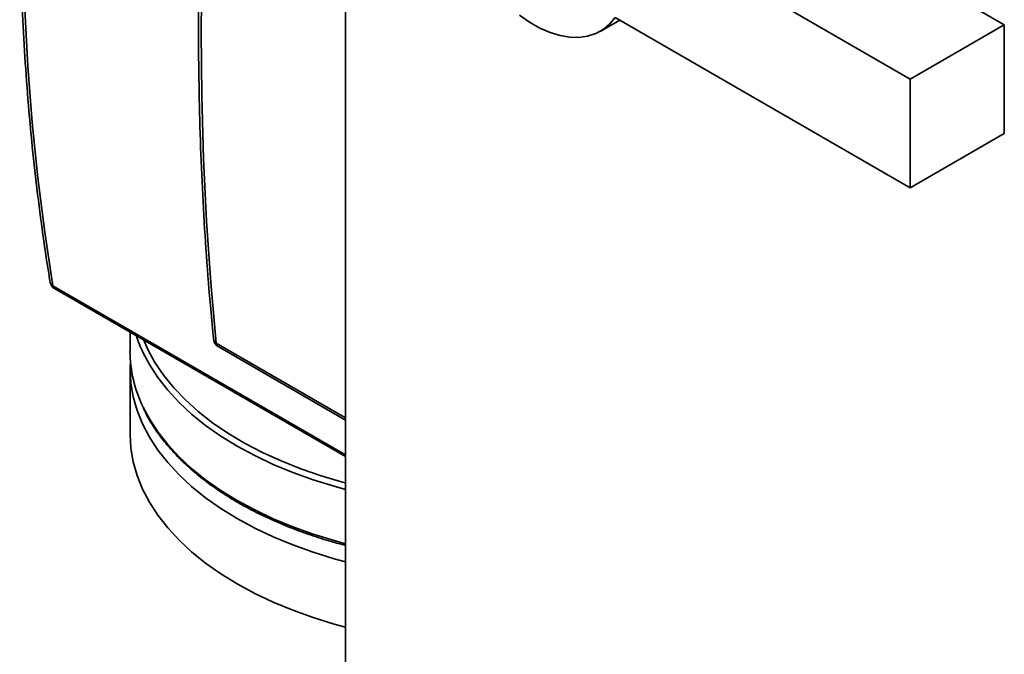
# Paper-space layout 'Blatt1' of a CAD drawing. Units: millimetres. Extents: x 0 to 11880, y 0 to 8400.
# Drawn here: x 8745 to 8893, y 2754 to 2849 of the extents above; entities that cross this region are included whole.
import ezdxf

# ---------------------------------------------------------------- set-up
doc = ezdxf.new("R2010")
doc.units = ezdxf.units.MM
doc.header["$LTSCALE"] = 20

psp = doc.layouts.new('Blatt1')

# ---------------------------------------------------------------- linework, layer by layer
at = {"color": 7, "linetype": 'Continuous', "lineweight": 35}
for p, q in [((8793.75, 3313.75), (8793.75, 2481.43)), ((8848.42, 2873.92), (8892.74, 2848.33)), ((8834.28, 2865.76), (8878.6, 2840.17)), ((8834.28, 2849.43), (8878.6, 2823.84)), ((8832.03, 2847.34), (8834.96, 2849.03)), ((8878.6, 2840.17), (8892.74, 2848.33)), ((8892.74, 2848.33), (8892.74, 2832)), ((8878.6, 2840.17), (8878.6, 2823.84)), ((8878.6, 2823.84), (8892.74, 2832)), ((8749.77, 2809.12), (8793.75, 2783.73)), ((8750.03, 2808.69), (8793.75, 2783.45)), ((8761.38, 2802.14), (8761.38, 2799.31)), ((8774.33, 2800.5), (8793.75, 2789.29)), ((8774.6, 2800.01), (8793.75, 2788.95)), ((8761.38, 2796.59), (8761.38, 2786.79))]:
    psp.add_line(p, q, dxfattribs=at)
at = {"color": 7, "linetype": 'Continuous', "lineweight": 35, "flags": 128}
for points in [[(8749.77, 2932.51), (8748.56, 2923.07), (8747.53, 2913.7), (8746.69, 2904.41), (8746.04, 2895.21), (8745.57, 2886.1), (8745.29, 2877.08), (8745.19, 2868.17), (8745.29, 2859.37), (8745.57, 2850.68), (8746.04, 2842.11), (8746.69, 2833.67), (8747.53, 2825.35), (8748.56, 2817.16), (8749.77, 2809.12)], [(8774.33, 2896.55), (8773.51, 2886.5), (8772.88, 2876.54), (8772.43, 2866.67), (8772.15, 2856.89), (8772.06, 2847.22), (8772.15, 2837.65), (8772.43, 2828.19), (8772.88, 2818.84), (8773.51, 2809.61), (8774.33, 2800.5)], [(8834.28, 2849.43), (8833.44, 2848.42), (8832.46, 2847.61), (8831.36, 2847), (8830.14, 2846.6), (8828.83, 2846.42), (8827.44, 2846.45), (8825.99, 2846.7), (8824.49, 2847.16), (8822.96, 2847.83), (8821.42, 2848.7), (8819.88, 2849.76)], [(8763.44, 2800.94), (8764.05, 2799.57), (8765.13, 2797.59), (8766.44, 2795.66), (8767.96, 2793.78), (8769.7, 2791.97), (8771.64, 2790.22), (8773.78, 2788.55), (8776.1, 2786.97), (8778.6, 2785.48), (8781.26, 2784.09), (8784.08, 2782.8), (8787.03, 2781.62), (8790.12, 2780.56), (8793.32, 2779.62), (8793.75, 2779.5)], [(8763.34, 2799.07), (8764.29, 2797.27), (8765.56, 2795.33), (8767.05, 2793.43), (8768.74, 2791.6), (8770.64, 2789.84), (8772.74, 2788.15), (8775.02, 2786.54), (8777.48, 2785.03), (8780.11, 2783.61), (8782.89, 2782.29), (8785.82, 2781.08), (8788.88, 2779.98), (8792.05, 2779), (8793.75, 2778.54)], [(8793.75, 2767.65), (8792.05, 2768.11), (8788.88, 2769.09), (8785.82, 2770.19), (8782.89, 2771.4), (8780.11, 2772.72), (8777.48, 2774.14), (8775.02, 2775.65), (8772.74, 2777.26), (8770.64, 2778.95), (8768.74, 2780.71), (8767.05, 2782.55), (8765.56, 2784.44), (8764.29, 2786.38), (8763.25, 2788.37), (8762.43, 2790.4), (8761.85, 2792.45), (8761.49, 2794.51), (8761.38, 2796.59), (8761.43, 2797.95)], [(8763.34, 2790.9), (8764.29, 2789.11), (8765.56, 2787.16), (8767.05, 2785.27), (8768.74, 2783.44), (8770.64, 2781.67), (8772.74, 2779.98), (8775.02, 2778.38), (8777.48, 2776.86), (8780.11, 2775.44), (8782.89, 2774.12), (8785.82, 2772.91), (8788.88, 2771.81), (8792.05, 2770.84), (8793.75, 2770.37)], [(8793.75, 2757.85), (8792.05, 2758.31), (8788.88, 2759.29), (8785.82, 2760.39), (8782.89, 2761.6), (8780.11, 2762.92), (8777.48, 2764.34), (8775.02, 2765.86), (8772.74, 2767.46), (8770.64, 2769.15), (8768.74, 2770.92), (8767.05, 2772.75), (8765.56, 2774.64), (8764.29, 2776.59), (8763.25, 2778.57), (8762.43, 2780.6), (8761.85, 2782.65), (8761.49, 2784.71), (8761.38, 2786.79)]]:
    psp.add_lwpolyline(points, dxfattribs=at)
at = {"color": 7, "linetype": 'Continuous', "lineweight": 35}
for centre, radius, start, end in [((8750.1, 2809.77), 0.727, 190.9803, 243.3458), ((8750.35, 2809.17), 0.578, 185.2092, 237.2119), ((8782.5, 2808.21), 21.23, 198.1698, 205.4985), ((8774.63, 2801.14), 0.704, 188.0576, 244.1548), ((8781.11, 2799.49), 19.74, 180.5105, 205.7801), ((8774.94, 2800.52), 0.609, 181.0306, 236.2557)]:
    psp.add_arc(centre, radius, start, end, dxfattribs=at)
for points, knots in [([(8749.39, 2933.05), (8749.31, 2932.51), (8748.85, 2929.26), (8748.12, 2923.36), (8747.23, 2915.37), (8746.48, 2907.43), (8745.87, 2899.54), (8745.39, 2891.72), (8745.05, 2883.96), (8744.85, 2876.26), (8744.78, 2868.64), (8744.85, 2861.1), (8745.06, 2853.63), (8745.4, 2846.25), (8745.88, 2838.95), (8746.5, 2831.74), (8747.26, 2824.63), (8748.16, 2817.61), (8748.88, 2812.62), (8749.33, 2809.99), (8749.39, 2809.63)], [0, 0, 0, 0, 0.012315, 0.073199, 0.134127, 0.195094, 0.256098, 0.317136, 0.378207, 0.439307, 0.500436, 0.561591, 0.622773, 0.683979, 0.745209, 0.806464, 0.867742, 0.929044, 0.99037, 1, 1, 1, 1]), ([(8773.94, 2897.09), (8773.72, 2894.53), (8773.24, 2889.05), (8772.68, 2880.71), (8772.21, 2872.06), (8771.89, 2863.49), (8771.7, 2854.98), (8771.65, 2846.55), (8771.74, 2838.2), (8771.97, 2829.92), (8772.33, 2821.73), (8772.84, 2813.63), (8773.38, 2806.73), (8773.8, 2802.57), (8773.95, 2801.04)], [0, 0, 0, 0, 0.0762519, 0.1634144, 0.2506159, 0.3378541, 0.425127, 0.5124328, 0.5997702, 0.6871379, 0.7745351, 0.8619609, 0.9494151, 1, 1, 1, 1]), ([(8749.39, 2809.63), (8749.4, 2809.59), (8749.41, 2809.43), (8749.49, 2809.28), (8749.55, 2809.17)], [0, 0, 0, 0, 0.240932, 1, 1, 1, 1]), ([(8749.55, 2809.17), (8749.64, 2809.03), (8749.78, 2808.84), (8749.98, 2808.72), (8750.03, 2808.69)], [0, 0, 0, 0, 0.723629, 1, 1, 1, 1]), ([(8773.95, 2801.03), (8773.95, 2800.97), (8773.97, 2800.78), (8774.05, 2800.61), (8774.11, 2800.5)], [0, 0, 0, 0, 0.3500908, 1, 1, 1, 1]), ([(8774.11, 2800.5), (8774.21, 2800.36), (8774.34, 2800.17), (8774.54, 2800.05), (8774.6, 2800.01)], [0, 0, 0, 0, 0.72223, 1, 1, 1, 1]), ([(8763.4, 2790.72), (8763.53, 2790.44), (8763.96, 2789.51), (8764.88, 2787.98), (8766.17, 2786.14), (8767.67, 2784.35), (8769.35, 2782.62), (8771.22, 2780.96), (8773.25, 2779.37), (8775.45, 2777.85), (8777.81, 2776.42), (8780.32, 2775.07), (8782.97, 2773.82), (8785.74, 2772.67), (8788.63, 2771.62), (8791.3, 2770.76), (8793.04, 2770.31), (8793.75, 2770.12)], [0, 0, 0, 0, 0.031416, 0.101788, 0.1723, 0.242935, 0.313668, 0.384476, 0.455333, 0.526219, 0.59712, 0.668023, 0.738921, 0.809808, 0.880683, 0.951546, 1, 1, 1, 1])]:
    psp.add_open_spline(points, degree=3, knots=knots, dxfattribs=at)

doc.saveas('drawing.dxf')
